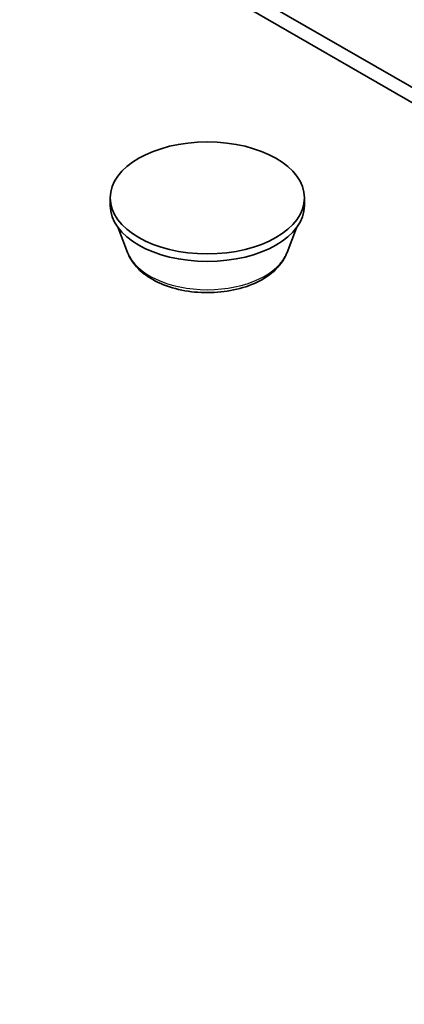
# Model space of a CAD drawing. Units: millimetres. Extents: x 7 to 8464, y 4 to 1830.
# Drawn here: x 128 to 132, y 42 to 52 of the extents above; entities that cross this region are included whole.
import ezdxf

# ---------------------------------------------------------------- set-up
doc = ezdxf.new("R2010")
doc.units = ezdxf.units.MM
doc.header["$LTSCALE"] = 0.5
doc.layers.add('Visible (ISO)', color=7, linetype='Continuous', lineweight=35)
doc.layers.add('Visible Narrow (ISO)', color=7, linetype='Continuous', lineweight=25)

msp = doc.modelspace()

# ---------------------------------------------------------------- linework, layer by layer
at = {"layer": 'Visible (ISO)'}
for p, q in [((149.43122, 41.78449), (128.27922, 53.99661)), ((128.27922, 53.83331), (149.43122, 41.62119)), ((129.25862, 50.2693), (129.25862, 50.35095)), ((131.35862, 50.2693), (131.35862, 50.35095)), ((129.44662, 49.75865), (129.34532, 50.02807)), ((131.17061, 49.75865), (131.27191, 50.02807))]:
    msp.add_line(p, q, dxfattribs=at)
msp.add_ellipse((130.30862, 50.35095), major_axis=(1.05, 0), ratio=0.57735027, dxfattribs=at)
msp.add_ellipse((130.30862, 50.2693), major_axis=(-1.05, 0), ratio=0.57735027, start_param=0, end_param=3.14159265, dxfattribs=at)
msp.add_open_spline([(129.44662, 49.75865), (129.46787, 49.70215), (129.50087, 49.65061), (129.59049, 49.55092), (129.65046, 49.50501), (129.7921, 49.42489), (129.87551, 49.39222), (130.05304, 49.34553), (130.14714, 49.33153), (130.33661, 49.32272), (130.43191, 49.32773), (130.61616, 49.35641), (130.70506, 49.3801), (130.869, 49.44601), (130.94397, 49.48838), (131.06867, 49.59063), (131.11953, 49.65023), (131.15976, 49.73186), (131.16552, 49.74513), (131.17061, 49.75865)], degree=3, knots=[4.14074695, 4.14074695, 4.14074695, 4.14074695, 4.40573865, 4.40573865, 4.72258087, 4.72258087, 5.07034946, 5.07034946, 5.41736442, 5.41736442, 5.76109355, 5.76109355, 6.10609686, 6.10609686, 6.45512066, 6.45512066, 6.79139053, 6.79139053, 6.85482734, 6.85482734, 6.85482734, 6.85482734], dxfattribs=at)
at = {"layer": 'Visible Narrow (ISO)'}
msp.add_ellipse((130.30862, 49.86668), major_axis=(-0.88207, 0), ratio=0.57735027, start_param=0.21375613, end_param=2.92783652, dxfattribs=at)

doc.saveas('drawing.dxf')
